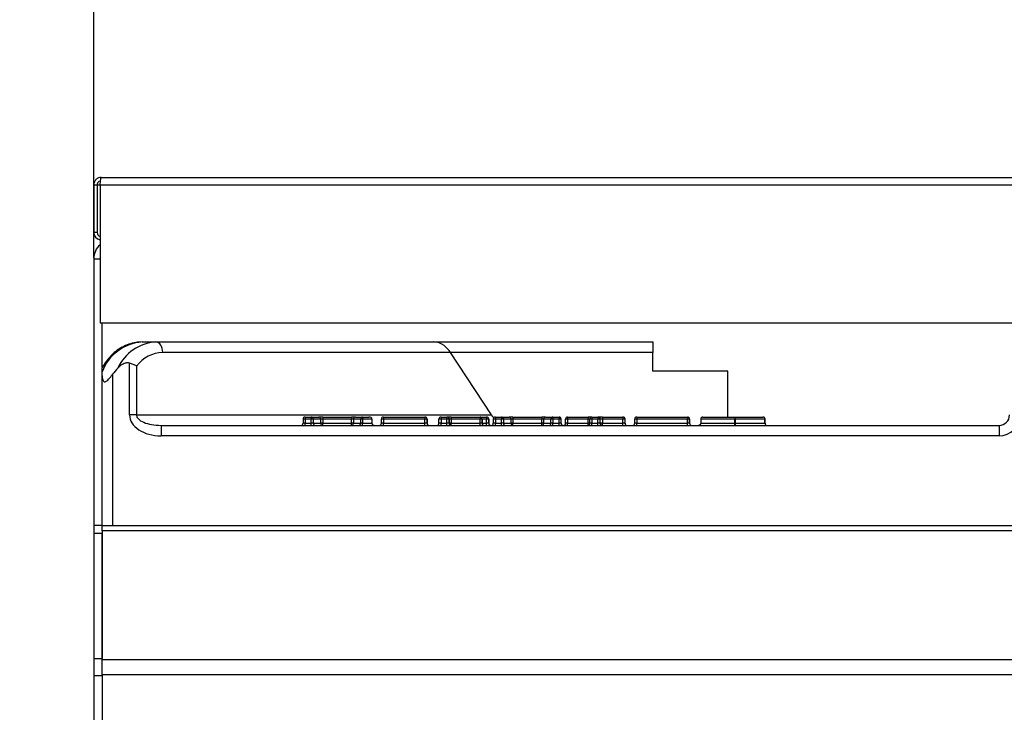
# Model space of a CAD drawing. Units: millimetres. Extents: x -4159 to -632, y -3172 to 1816.
# Drawn here: x -3901 to -3665, y 897 to 1063 of the extents above; entities that cross this region are included whole.
import ezdxf

# ---------------------------------------------------------------- set-up
doc = ezdxf.new("R2010")
doc.units = ezdxf.units.MM
doc.layers.add('PDF_Geometry', color=7, linetype='Continuous')
doc.styles.add('PDF Arial', font='arial.ttf')
doc.dimstyles.new('ALFATEC', dxfattribs={"dimscale": 0.1, "dimtxt": 0.4, "dimasz": 0.2, "dimexe": 0.15, "dimexo": 0.1, "dimgap": 0.15, "dimtad": 0, "dimtxsty": 'PDF Arial', "dimblk": 'OBLIQUE', "dimcen": -2.5, "dimclrd": 4, "dimclre": 4, "dimclrt": 256, "dimadec": 0, "dimazin": 0, "dimtfac": 1, "dimtmove": 0, "dimatfit": 3, "dimfxl": 1, "dimarcsym": 0})

# ---------------------------------------------------------------- blocks, each defined once
blk = doc.blocks.new('FG93-B6P-F')
at = {"layer": 'PDF_Geometry', "color": 3, "lineweight": 25}
for p, q in [((-3925.864228037635, -2068.237052767214), (-3924.517828098511, -2068.237052767214)), ((-3925.866028038271, -2068.23885276785), (-3925.865228024743, -2068.23885276785)), ((-3925.866028038271, -2068.23885276785), (-3925.866028038271, -2068.250252781811)), ((-3925.866028038271, -2068.23885276785), (-3924.516028038271, -2068.23885276785)), ((-3925.865228024743, -2068.23885276785), (-3925.865228024743, -2068.250252781811)), ((-3925.864520934855, -2068.23885276785), (-3925.864520934855, -2068.272052763019)), ((-3925.864520934855, -2068.23885276785), (-3924.517535201293, -2068.23885276785)), ((-3925.865228024743, -2068.250252781811), (-3925.866028038271, -2068.250252781811)), ((-3925.866028038271, -2068.256552754233), (-3925.866028038271, -2068.32053257252)), ((-3925.866028038271, -2068.256552754233), (-3925.864520934855, -2068.256552754233)), ((-3924.517535201293, -2068.272052763019), (-3925.864520934855, -2068.272052763019)), ((-3925.864028034253, -2068.28246494922), (-3925.864028034253, -2068.272052763019)), ((-3925.854469550464, -2068.276533333495), (-3925.851150331768, -2068.276533333495)), ((-3925.851150331768, -2068.276533333495), (-3925.784689857616, -2068.276533333495)), ((-3925.784689857616, -2068.276533333495), (-3925.732028029849, -2068.276533333495)), ((-3925.732028029849, -2068.276533333495), (-3925.732028029849, -2068.279033331067)), ((-3925.780545233813, -2068.279033331067), (-3925.84949072987, -2068.279033331067)), ((-3925.770723506115, -2068.294033346299), (-3925.780545233813, -2068.279033331067)), ((-3925.732028029849, -2068.279033331067), (-3925.780545233813, -2068.279033331067)), ((-3925.732028029849, -2068.283533332656), (-3925.732028029849, -2068.279033331067)), ((-3925.857445625226, -2068.294033346299), (-3925.857445625226, -2068.281586257562)), ((-3925.855786008427, -2068.282292453381), (-3925.855786008427, -2068.294033346299)), ((-3925.864028034253, -2068.284675208618), (-3925.864028034253, -2068.283681688615)), ((-3925.864028034253, -2068.32053257252), (-3925.864028034253, -2068.284675208618)), ((-3925.861528036682, -2068.284281132516), (-3925.861528036682, -2068.320533347381)), ((-3925.714028030942, -2068.283533332656), (-3925.732028029849, -2068.283533332656)), ((-3925.714028030942, -2068.294533339853), (-3925.714028030942, -2068.283533332656)), ((-3925.855786008427, -2068.294033346299), (-3925.857445625226, -2068.294033346299)), ((-3925.855786008427, -2068.294033346299), (-3925.770723506115, -2068.294033346299)), ((-3925.815367652484, -2068.294533339853), (-3925.81388842914, -2068.294533339853)), ((-3925.81388842914, -2068.294533339853), (-3925.812082959778, -2068.294533339853)), ((-3925.811145825767, -2068.294533339853), (-3925.812082959778, -2068.294533339853)), ((-3925.811145825767, -2068.294533339853), (-3925.804259447958, -2068.294533339853)), ((-3925.803329809231, -2068.294533339853), (-3925.804259447958, -2068.294533339853)), ((-3925.803329809231, -2068.294533339853), (-3925.801582990839, -2068.294533339853)), ((-3925.801582990839, -2068.294533339853), (-3925.80010397611, -2068.294533339853)), ((-3925.796603767913, -2068.294533339853), (-3925.786642878273, -2068.294533339853)), ((-3925.786642878273, -2068.294533339853), (-3925.786637037018, -2068.294533339853)), ((-3925.782793059039, -2068.294533339853), (-3925.781381650877, -2068.294533339853)), ((-3925.781381650877, -2068.294533339853), (-3925.781341626359, -2068.294533339853)), ((-3925.780335634084, -2068.294533339853), (-3925.781341626359, -2068.294533339853)), ((-3925.780335634084, -2068.294533339853), (-3925.773443787549, -2068.294533339853)), ((-3925.773443787549, -2068.294533339853), (-3925.773437961195, -2068.294533339853)), ((-3925.773437961195, -2068.294533339853), (-3925.771864547612, -2068.294533339853)), ((-3925.771864547612, -2068.294533339853), (-3925.771858721258, -2068.294533339853)), ((-3925.769770398059, -2068.294533339853), (-3925.768291174715, -2068.294533339853)), ((-3925.768291174715, -2068.294533339853), (-3925.766485705353, -2068.294533339853)), ((-3925.765548586243, -2068.294533339853), (-3925.766485705353, -2068.294533339853)), ((-3925.765548586243, -2068.294533339853), (-3925.758662193533, -2068.294533339853)), ((-3925.757732554806, -2068.294533339853), (-3925.758662193533, -2068.294533339853)), ((-3925.757732554806, -2068.294533339853), (-3925.755985736414, -2068.294533339853)), ((-3925.755985736414, -2068.294533339853), (-3925.754506721686, -2068.294533339853)), ((-3925.752450301873, -2068.294533339853), (-3925.747531398847, -2068.294533339853)), ((-3925.74662217471, -2068.294533339853), (-3925.747531398847, -2068.294533339853)), ((-3925.74662217471, -2068.294533339853), (-3925.745210751648, -2068.294533339853)), ((-3925.745210751648, -2068.294533339853), (-3925.745126008746, -2068.294533339853)), ((-3925.744120031372, -2068.294533339853), (-3925.745126008746, -2068.294533339853)), ((-3925.744120031372, -2068.294533339853), (-3925.739201143248, -2068.294533339853)), ((-3925.739201143248, -2068.294533339853), (-3925.739195301992, -2068.294533339853)), ((-3925.735880508941, -2068.294533339853), (-3925.72372743501, -2068.294533339853)), ((-3925.72372743501, -2068.294533339853), (-3925.723721601206, -2068.294533339853)), ((-3925.849913714224, -2068.296533343871), (-3925.649028034474, -2068.296533343871)), ((-3925.849913714224, -2068.296533343871), (-3925.849913714224, -2068.299033341442)), ((-3925.815867646038, -2068.295033348308), (-3925.815867646038, -2068.296033335416)), ((-3925.815370647617, -2068.295033348308), (-3925.815867646038, -2068.295033348308)), ((-3925.815370647617, -2068.296033335416), (-3925.815867646038, -2068.296033335416)), ((-3925.813891424273, -2068.295033348308), (-3925.815370647617, -2068.295033348308)), ((-3925.815370647617, -2068.295033348308), (-3925.815370647617, -2068.296033335416)), ((-3925.815370647617, -2068.296033335416), (-3925.813891424273, -2068.296033335416)), ((-3925.813891424273, -2068.296033335416), (-3925.813891424273, -2068.295033348308)), ((-3925.813422857268, -2068.295033348308), (-3925.813891424273, -2068.295033348308)), ((-3925.813422857268, -2068.296033335416), (-3925.813891424273, -2068.296033335416)), ((-3925.813422857268, -2068.295033348308), (-3925.813422857268, -2068.296033335416)), ((-3925.811617402807, -2068.295033348308), (-3925.813422857268, -2068.295033348308)), ((-3925.813422857268, -2068.296033335416), (-3925.811617402807, -2068.296033335416)), ((-3925.811617402807, -2068.296033335416), (-3925.811617402807, -2068.295033348308)), ((-3925.811148835801, -2068.295033348308), (-3925.811617402807, -2068.295033348308)), ((-3925.811148835801, -2068.296033335416), (-3925.811617402807, -2068.296033335416)), ((-3925.811148835801, -2068.295033348308), (-3925.811148835801, -2068.296033335416)), ((-3925.804262443091, -2068.295033348308), (-3925.811148835801, -2068.295033348308)), ((-3925.811148835801, -2068.296033335416), (-3925.804262443091, -2068.296033335416)), ((-3925.804262443091, -2068.296033335416), (-3925.804262443091, -2068.295033348308)), ((-3925.803797631178, -2068.295033348308), (-3925.804262443091, -2068.295033348308)), ((-3925.803797631178, -2068.296033335416), (-3925.804262443091, -2068.296033335416)), ((-3925.802050812786, -2068.295033348308), (-3925.803797631178, -2068.295033348308)), ((-3925.803797631178, -2068.295033348308), (-3925.803797631178, -2068.296033335416)), ((-3925.803797631178, -2068.296033335416), (-3925.802050812786, -2068.296033335416)), ((-3925.802050812786, -2068.296033335416), (-3925.802050812786, -2068.295033348308)), ((-3925.801586000873, -2068.295033348308), (-3925.802050812786, -2068.295033348308)), ((-3925.801586000873, -2068.296033335416), (-3925.802050812786, -2068.296033335416)), ((-3925.799360586994, -2068.295033348308), (-3925.801586000873, -2068.295033348308)), ((-3925.801586000873, -2068.295033348308), (-3925.801586000873, -2068.296033335416)), ((-3925.801586000873, -2068.296033335416), (-3925.799360586994, -2068.296033335416)), ((-3925.799360586994, -2068.295033348308), (-3925.799360586994, -2068.296033335416)), ((-3925.797103761467, -2068.296033335416), (-3925.797103761467, -2068.295033348308)), ((-3925.796606777948, -2068.295033348308), (-3925.797103761467, -2068.295033348308)), ((-3925.796606777948, -2068.296033335416), (-3925.797103761467, -2068.296033335416)), ((-3925.786645873407, -2068.295033348308), (-3925.796606777948, -2068.295033348308)), ((-3925.796606777948, -2068.295033348308), (-3925.796606777948, -2068.296033335416)), ((-3925.796606777948, -2068.296033335416), (-3925.786645873407, -2068.296033335416)), ((-3925.786645873407, -2068.296033335416), (-3925.786645873407, -2068.295033348308)), ((-3925.78614288472, -2068.295033348308), (-3925.786645873407, -2068.295033348308)), ((-3925.78614288472, -2068.296033335416), (-3925.786645873407, -2068.296033335416)), ((-3925.78614288472, -2068.295033348308), (-3925.78614288472, -2068.296033335416)), ((-3925.786137043464, -2068.295033348308), (-3925.78614288472, -2068.295033348308)), ((-3925.78614288472, -2068.296033335416), (-3925.786137043464, -2068.296033335416)), ((-3925.786137043464, -2068.296033335416), (-3925.786137043464, -2068.295033348308)), ((-3925.783293052592, -2068.296033335416), (-3925.783293052592, -2068.295033348308)), ((-3925.782796069073, -2068.295033348308), (-3925.783293052592, -2068.295033348308)), ((-3925.782796069073, -2068.296033335416), (-3925.783293052592, -2068.296033335416)), ((-3925.781384660912, -2068.295033348308), (-3925.782796069073, -2068.295033348308)), ((-3925.782796069073, -2068.295033348308), (-3925.782796069073, -2068.296033335416)), ((-3925.782796069073, -2068.296033335416), (-3925.781384660912, -2068.296033335416)), ((-3925.781384660912, -2068.296033335416), (-3925.781384660912, -2068.295033348308)), ((-3925.780881657324, -2068.295033348308), (-3925.781384660912, -2068.295033348308)), ((-3925.780881657324, -2068.296033335416), (-3925.781384660912, -2068.296033335416)), ((-3925.780881657324, -2068.295033348308), (-3925.780881657324, -2068.296033335416)), ((-3925.780841632805, -2068.295033348308), (-3925.780881657324, -2068.295033348308)), ((-3925.780881657324, -2068.296033335416), (-3925.780841632805, -2068.296033335416)), ((-3925.780841632805, -2068.296033335416), (-3925.780841632805, -2068.295033348308)), ((-3925.780338644118, -2068.295033348308), (-3925.780841632805, -2068.295033348308)), ((-3925.780338644118, -2068.296033335416), (-3925.780841632805, -2068.296033335416)), ((-3925.780338644118, -2068.295033348308), (-3925.780338644118, -2068.296033335416)), ((-3925.773446797583, -2068.295033348308), (-3925.780338644118, -2068.295033348308)), ((-3925.780338644118, -2068.296033335416), (-3925.773446797583, -2068.296033335416)), ((-3925.772943793995, -2068.295033348308), (-3925.773446797583, -2068.295033348308)), ((-3925.773446797583, -2068.296033335416), (-3925.773446797583, -2068.295033348308)), ((-3925.772943793995, -2068.296033335416), (-3925.773446797583, -2068.296033335416)), ((-3925.772943793995, -2068.295033348308), (-3925.772943793995, -2068.296033335416)), ((-3925.772937967641, -2068.295033348308), (-3925.772943793995, -2068.295033348308)), ((-3925.772943793995, -2068.296033335416), (-3925.772937967641, -2068.296033335416)), ((-3925.772937967641, -2068.296033335416), (-3925.772937967641, -2068.295033348308)), ((-3925.771867557647, -2068.295033348308), (-3925.772937967641, -2068.295033348308)), ((-3925.772937967641, -2068.296033335416), (-3925.771867557647, -2068.296033335416)), ((-3925.771364554058, -2068.295033348308), (-3925.771867557647, -2068.295033348308)), ((-3925.771867557647, -2068.296033335416), (-3925.771867557647, -2068.295033348308)), ((-3925.771364554058, -2068.296033335416), (-3925.771867557647, -2068.296033335416)), ((-3925.771364554058, -2068.295033348308), (-3925.771364554058, -2068.296033335416)), ((-3925.771358727704, -2068.295033348308), (-3925.771364554058, -2068.295033348308)), ((-3925.771364554058, -2068.296033335416), (-3925.771358727704, -2068.296033335416)), ((-3925.771358727704, -2068.296033335416), (-3925.771358727704, -2068.295033348308)), ((-3925.770270391613, -2068.295033348308), (-3925.770270391613, -2068.296033335416)), ((-3925.769773393193, -2068.295033348308), (-3925.770270391613, -2068.295033348308)), ((-3925.769773393193, -2068.296033335416), (-3925.770270391613, -2068.296033335416)), ((-3925.768294169849, -2068.295033348308), (-3925.769773393193, -2068.295033348308)), ((-3925.769773393193, -2068.295033348308), (-3925.769773393193, -2068.296033335416)), ((-3925.769773393193, -2068.296033335416), (-3925.768294169849, -2068.296033335416)), ((-3925.768294169849, -2068.296033335416), (-3925.768294169849, -2068.295033348308)), ((-3925.767825602843, -2068.295033348308), (-3925.768294169849, -2068.295033348308)), ((-3925.767825602843, -2068.296033335416), (-3925.768294169849, -2068.296033335416)), ((-3925.767825602843, -2068.295033348308), (-3925.767825602843, -2068.296033335416)), ((-3925.766020148382, -2068.295033348308), (-3925.767825602843, -2068.295033348308)), ((-3925.767825602843, -2068.296033335416), (-3925.766020148382, -2068.296033335416)), ((-3925.766020148382, -2068.296033335416), (-3925.766020148382, -2068.295033348308)), ((-3925.765551581377, -2068.295033348308), (-3925.766020148382, -2068.295033348308)), ((-3925.765551581377, -2068.296033335416), (-3925.766020148382, -2068.296033335416)), ((-3925.765551581377, -2068.295033348308), (-3925.765551581377, -2068.296033335416)), ((-3925.758665203568, -2068.295033348308), (-3925.765551581377, -2068.295033348308)), ((-3925.765551581377, -2068.296033335416), (-3925.758665203568, -2068.296033335416)), ((-3925.758665203568, -2068.296033335416), (-3925.758665203568, -2068.295033348308)), ((-3925.758200376754, -2068.295033348308), (-3925.758665203568, -2068.295033348308)), ((-3925.758200376754, -2068.296033335416), (-3925.758665203568, -2068.296033335416)), ((-3925.758200376754, -2068.295033348308), (-3925.758200376754, -2068.296033335416)), ((-3925.756453558361, -2068.295033348308), (-3925.758200376754, -2068.295033348308)), ((-3925.758200376754, -2068.296033335416), (-3925.756453558361, -2068.296033335416)), ((-3925.755988746449, -2068.295033348308), (-3925.756453558361, -2068.295033348308)), ((-3925.756453558361, -2068.296033335416), (-3925.756453558361, -2068.295033348308)), ((-3925.755988746449, -2068.296033335416), (-3925.756453558361, -2068.296033335416)), ((-3925.75450973172, -2068.295033348308), (-3925.755988746449, -2068.295033348308)), ((-3925.755988746449, -2068.295033348308), (-3925.755988746449, -2068.296033335416)), ((-3925.755988746449, -2068.296033335416), (-3925.75450973172, -2068.296033335416)), ((-3925.75450973172, -2068.296033335416), (-3925.75450973172, -2068.295033348308)), ((-3925.754006728132, -2068.295033348308), (-3925.75450973172, -2068.295033348308)), ((-3925.754006728132, -2068.296033335416), (-3925.75450973172, -2068.296033335416)), ((-3925.754006728132, -2068.296033335416), (-3925.754006728132, -2068.295033348308)), ((-3925.752453297006, -2068.295033348308), (-3925.752950280526, -2068.295033348308)), ((-3925.752950280526, -2068.296033335416), (-3925.752950280526, -2068.295033348308)), ((-3925.752453297006, -2068.296033335416), (-3925.752950280526, -2068.296033335416)), ((-3925.747534408882, -2068.295033348308), (-3925.752453297006, -2068.295033348308)), ((-3925.752453297006, -2068.295033348308), (-3925.752453297006, -2068.296033335416)), ((-3925.752453297006, -2068.296033335416), (-3925.747534408882, -2068.296033335416)), ((-3925.747534408882, -2068.296033335416), (-3925.747534408882, -2068.295033348308)), ((-3925.747122153363, -2068.295033348308), (-3925.747534408882, -2068.295033348308)), ((-3925.747122153363, -2068.296033335416), (-3925.747534408882, -2068.296033335416)), ((-3925.746625169844, -2068.295033348308), (-3925.747122153363, -2068.295033348308)), ((-3925.747122153363, -2068.296033335416), (-3925.747122153363, -2068.295033348308)), ((-3925.746625169844, -2068.296033335416), (-3925.747122153363, -2068.296033335416)), ((-3925.745213761683, -2068.295033348308), (-3925.746625169844, -2068.295033348308)), ((-3925.746625169844, -2068.295033348308), (-3925.746625169844, -2068.296033335416)), ((-3925.746625169844, -2068.296033335416), (-3925.745213761683, -2068.296033335416)), ((-3925.745213761683, -2068.296033335416), (-3925.745213761683, -2068.295033348308)), ((-3925.744710772996, -2068.295033348308), (-3925.745213761683, -2068.295033348308)), ((-3925.744710772996, -2068.296033335416), (-3925.745213761683, -2068.296033335416)), ((-3925.744710772996, -2068.295033348308), (-3925.744710772996, -2068.296033335416)), ((-3925.744626015192, -2068.295033348308), (-3925.744710772996, -2068.295033348308)), ((-3925.744710772996, -2068.296033335416), (-3925.744626015192, -2068.296033335416)), ((-3925.744626015192, -2068.296033335416), (-3925.744626015192, -2068.295033348308)), ((-3925.744123026505, -2068.295033348308), (-3925.744626015192, -2068.295033348308)), ((-3925.744123026505, -2068.296033335416), (-3925.744626015192, -2068.296033335416)), ((-3925.744123026505, -2068.295033348308), (-3925.744123026505, -2068.296033335416)), ((-3925.739204138381, -2068.295033348308), (-3925.744123026505, -2068.295033348308)), ((-3925.744123026505, -2068.296033335416), (-3925.739204138381, -2068.296033335416)), ((-3925.739204138381, -2068.296033335416), (-3925.739204138381, -2068.295033348308)), ((-3925.738701149693, -2068.295033348308), (-3925.739204138381, -2068.295033348308)), ((-3925.738701149693, -2068.296033335416), (-3925.739204138381, -2068.296033335416)), ((-3925.738701149693, -2068.295033348308), (-3925.738701149693, -2068.296033335416)), ((-3925.738695308438, -2068.295033348308), (-3925.738701149693, -2068.295033348308)), ((-3925.738701149693, -2068.296033335416), (-3925.738695308438, -2068.296033335416)), ((-3925.738695308438, -2068.296033335416), (-3925.738695308438, -2068.295033348308)), ((-3925.736380502495, -2068.296033335416), (-3925.736380502495, -2068.295033348308)), ((-3925.735883511525, -2068.295033348308), (-3925.736380502495, -2068.295033348308)), ((-3925.735883511525, -2068.296033335416), (-3925.736380502495, -2068.296033335416)), ((-3925.723730437594, -2068.295033348308), (-3925.735883511525, -2068.295033348308)), ((-3925.735883511525, -2068.295033348308), (-3925.735883511525, -2068.296033335416)), ((-3925.735883511525, -2068.296033335416), (-3925.723730437594, -2068.296033335416)), ((-3925.723227448907, -2068.295033348308), (-3925.723730437594, -2068.295033348308)), ((-3925.723730437594, -2068.296033335416), (-3925.723730437594, -2068.295033348308)), ((-3925.723227448907, -2068.296033335416), (-3925.723730437594, -2068.296033335416)), ((-3925.723227448907, -2068.295033348308), (-3925.723227448907, -2068.296033335416)), ((-3925.723221607652, -2068.295033348308), (-3925.723227448907, -2068.295033348308)), ((-3925.723227448907, -2068.296033335416), (-3925.723221607652, -2068.296033335416)), ((-3925.723221607652, -2068.296033335416), (-3925.723221607652, -2068.295033348308)), ((-3925.720547780587, -2068.295033348308), (-3925.720547780587, -2068.296033335416)), ((-3925.712334327738, -2068.296033335416), (-3925.712334327738, -2068.295033348308)), ((-3925.712317049842, -2068.295033348308), (-3925.712334327738, -2068.295033348308)), ((-3925.712317049842, -2068.296033335416), (-3925.712334327738, -2068.296033335416)), ((-3925.712317049842, -2068.295033348308), (-3925.712317049842, -2068.296033335416)), ((-3925.705156743991, -2068.296033335416), (-3925.705156743991, -2068.295033348308)), ((-3925.705133334267, -2068.295033348308), (-3925.705156743991, -2068.295033348308)), ((-3925.705133334267, -2068.296033335416), (-3925.705156743991, -2068.296033335416)), ((-3925.705133334267, -2068.296033335416), (-3925.705133334267, -2068.295033348308)), ((-3925.649028034474, -2068.296533343871), (-3925.649028034474, -2068.299033341442)), ((-3925.649028034474, -2068.299033341442), (-3925.849913714224, -2068.299033341442)), ((-3925.864028034253, -2068.32053257252), (-3925.866028038271, -2068.32053257252)), ((-3925.866028038271, -2068.32053257252), (-3925.866028038271, -2068.322367397169)), ((-3925.864028034253, -2068.32053257252), (-3925.864028034253, -2068.320533347381)), ((-3925.864028034253, -2068.321821314325), (-3925.864028034253, -2068.320533347381)), ((-3925.864028034253, -2068.320533347381), (-3924.518028012487, -2068.320533347381)), ((-3925.866028038271, -2068.322367397169), (-3925.864028034253, -2068.322367397169)), ((-3925.866028038271, -2068.322367397169), (-3925.866028038271, -2068.352482345387)), ((-3925.864028034253, -2068.321805072059), (-3925.864028034253, -2068.322367397169)), ((-3924.518028012487, -2068.321821314325), (-3925.864028034253, -2068.321821314325)), ((-3925.864028034253, -2068.352792438546), (-3925.864028034253, -2068.322367397169)), ((-3925.864028034253, -2068.322367397169), (-3925.864028034253, -2068.352482345387)), ((-3925.866028038271, -2068.352482345387), (-3925.864028034253, -2068.352482345387)), ((-3925.866028038271, -2068.352482345387), (-3925.866028038271, -2068.356533345195)), ((-3924.518028012487, -2068.352792438546), (-3925.864028034253, -2068.352792438546)), ((-3925.864028034253, -2068.356322419263), (-3925.864028034253, -2068.352792438546)), ((-3925.866028038271, -2068.356533345195), (-3925.864028034253, -2068.356533345195)), ((-3925.866028038271, -2068.356533345195), (-3925.866028038271, -2068.375241097093)), ((-3924.518028012487, -2068.356322419263), (-3925.864028034253, -2068.356322419263)), ((-3925.864028034253, -2068.356322419263), (-3925.864028034253, -2068.356533345195)), ((-3925.864028034253, -2068.356533345195), (-3925.864028034253, -2068.375241097093))]:
    blk.add_line(p, q, dxfattribs=at)
blk.add_lwpolyline([(-3925.84949072987, -2068.279033331067), (-3925.849522618355, -2068.27854561607), (-3925.849617061912, -2068.278076646733), (-3925.849770424661, -2068.277644423659), (-3925.849976820641, -2068.277265576543), (-3925.850228307534, -2068.276954678722), (-3925.850515229388, -2068.276723651123), (-3925.850826559343, -2068.276581374838), (-3925.851150331768, -2068.276533333495)], dxfattribs=at)
for centre, radius, start, end in [((-3925.864228031078, -2068.250252767725), 0.001799999968210535, 180, 260.6352795627916), ((-3925.864228031078, -2068.250252767725), 0.0009999999823391032, 180, 252.9687515414139), ((-3925.861528031126, -2068.256552767613), 0.004499999920526785, 131.6890294468635, 180), ((-3925.853691594621, -2068.287538365231), 0.0110324946773174, 94.04356493896618, 159.5387203116041), ((-3925.850510275762, -2068.28723331335), 0.01071910633372858, 93.42326442451515, 155.472062300097), ((-3925.849222603791, -2068.287260740462), 0.008231777265267566, 91.86657267223642, 142.8754452152592), ((-3925.815367648501, -2068.295033341447), 0.0004999999911697114, 90, 180), ((-3925.794546306256, -2068.294908076359), 0.02082471815421775, 178.9689186197869, 180.3446671985729), ((-3925.793067082911, -2068.294908076359), 0.0208247181544855, 178.9689186197869, 180.3446671985729), ((-3925.813906271056, -2068.295016710691), 0.0004837000114161895, 358.028833400835, 87.8860896605666), ((-3925.81210081755, -2068.295016711048), 0.0004837009532295124, 358.0288795456887, 87.8842143298991), ((-3925.790271867384, -2068.294909013686), 0.02087733865681337, 178.9689448823713, 180.3412260219182), ((-3925.78343810173, -2068.294908076359), 0.0208247181544854, 178.9689186197869, 180.3446671985729), ((-3925.803313164407, -2068.295017771118), 0.000484717134982509, 91.96788104631678, 181.8416120675011), ((-3925.801566352479, -2068.29501776507), 0.0004847108684391869, 91.96714192925818, 181.842351184625), ((-3925.780709032455, -2068.294909013686), 0.02087733865800943, 178.9689448823713, 180.3412260219182), ((-3925.79660377133, -2068.295033341447), 0.0004999999911696048, 90, 180), ((-3925.775729809531, -2068.294909013686), 0.02087733865703227, 178.9689448823713, 180.3412260219182), ((-3925.765821532043, -2068.294908076359), 0.02082471815605386, 178.9689186197869, 180.3446671985729), ((-3925.786642879065, -2068.295033334199), 0.0004999943463370382, 359.9983832442932, 89.99990921185702), ((-3925.786637044011, -2068.295033340399), 0.0005000005462842414, 359.9990937200919, 89.99919873605924), ((-3925.782793065395, -2068.295033341447), 0.0004999999911696048, 90, 180), ((-3925.761919100655, -2068.294909013686), 0.02087733865742007, 178.9689448823713, 180.3412260219182), ((-3925.760507692494, -2068.294909013686), 0.02087733865740263, 178.9689448823713, 180.3412260219182), ((-3925.78138167284, -2068.295033355369), 0.0005000155164435986, 0.0008090978421511244, 89.99748335830832), ((-3925.781341627152, -2068.295033334199), 0.0004999943463370382, 359.9983832442932, 89.99990921185702), ((-3925.759512631972, -2068.294908706931), 0.0208263851256626, 178.9672661003157, 180.3429048030574), ((-3925.752569829166, -2068.294909013686), 0.02087733865703228, 178.9689448823713, 180.3412260219182), ((-3925.773443809511, -2068.295033355369), 0.0005000155164435986, 0.0008090978421511244, 89.99748335830832), ((-3925.773437953508, -2068.29503332572), 0.0004999858674236732, 359.9974115712847, 90.00088088486619), ((-3925.75099058923, -2068.294909013686), 0.02087733865644291, 178.9689448823713, 180.3412260219182), ((-3925.771864569575, -2068.295033355369), 0.0005000155164435986, 0.0008090978421511244, 89.99748335830832), ((-3925.771858713571, -2068.29503332572), 0.0004999858674236732, 359.9974115712847, 90.00088088486619), ((-3925.769770397159, -2068.295033341447), 0.0004999999911696048, 90, 180), ((-3925.748949051831, -2068.294908076359), 0.02082471815448539, 178.9689186197869, 180.3446671985729), ((-3925.747469828486, -2068.294908076359), 0.02082471815508489, 178.9689186197869, 180.3446671985729), ((-3925.768309039043, -2068.29501673156), 0.000483721692997606, 358.031395089263, 87.8835279715956), ((-3925.766503563125, -2068.295016711048), 0.0004837009532303684, 358.0288795456887, 87.8842143298991), ((-3925.744727240015, -2068.294908076359), 0.02082471815508488, 178.9689186197869, 180.3446671985729), ((-3925.73778823515, -2068.294909013686), 0.02087733865742007, 178.9689448823713, 180.3412260219182), ((-3925.757715916447, -2068.29501776507), 0.0004847108684391833, 91.96714192925818, 181.842351184625), ((-3925.755969098055, -2068.29501776507), 0.0004847108684391907, 91.96714192925818, 181.842351184625), ((-3925.735111778031, -2068.294909013686), 0.02087733865703227, 178.9689448823713, 180.3412260219182), ((-3925.733632763303, -2068.294909013686), 0.02087733865703228, 178.9689448823713, 180.3412260219182), ((-3925.754506727593, -2068.295033341447), 0.0004999999911696048, 0, 90), ((-3925.752450295866, -2068.295033341447), 0.0004999999911697114, 90, 180), ((-3925.731628955642, -2068.294908076359), 0.02082471815605386, 178.9689186197869, 180.3446671985729), ((-3925.726657440464, -2068.294909013686), 0.02087733865742007, 178.9689448823713, 180.3412260219182), ((-3925.746622168898, -2068.295033341447), 0.0004999999911696048, 90, 180), ((-3925.725800828481, -2068.294908076359), 0.02082471815572212, 178.9689186197869, 180.3446671985729), ((-3925.724336793265, -2068.294909013686), 0.02087733865741997, 178.9689448823713, 180.3412260219182), ((-3925.745210758862, -2068.29503332572), 0.0004999858672649473, 359.997411553914, 89.99917330801411), ((-3925.745126015739, -2068.295033340399), 0.000500000546284255, 359.9990937200919, 89.99919873605924), ((-3925.723298685142, -2068.294908076359), 0.02082471815605386, 178.9689186197869, 180.3446671985729), ((-3925.718379797018, -2068.294908076359), 0.020824718155085, 178.9689186197869, 180.3446671985729), ((-3925.739201135561, -2068.29503332572), 0.0004999858674236732, 359.9974115712847, 90.00088088486619), ((-3925.739195302785, -2068.295033334199), 0.0004999943463370382, 359.9983832442932, 89.99990921185702), ((-3925.735880508726, -2068.295033341447), 0.0004999999911697114, 90, 180), ((-3925.715033251404, -2068.29490854226), 0.02085063365084059, 178.9689198376058, 180.3429585226954), ((-3925.702880177471, -2068.29490854226), 0.02085063365305595, 178.9689198376058, 180.3429585226954), ((-3925.723727439013, -2068.29503332996), 0.0004999901066727561, 359.9978973895504, 89.99954127556884), ((-3925.723721605098, -2068.295033337299), 0.0004999974462104348, 359.998738474376, 89.99955398177468), ((-3925.705989263822, -2068.294908427291), 0.006346293513328085, 176.6116507390618, 181.1278881597917), ((-3925.720739120419, -2068.294908158148), 0.008423000972379722, 359.1483876201752, 2.550468700913447), ((-3925.705645324125, -2068.295021906862), 0.0004887140824461931, 358.6585070482164, 88.59431176837184), ((-3925.705633335338, -2068.295033341447), 0.0004999999911697114, 0, 90), ((-3925.649028034878, -2068.294033341464), 0.004999999911696262, 270, 0), ((-3925.649028034878, -2068.294033341464), 0.002499999955848024, 270, 0), ((-3925.816367648483, -2068.296033341429), 0.0004999999911696048, 270, 0), ((-3925.83619498898, -2068.296158607365), 0.02082471815445917, 358.9689186197868, 0.3446671985729312), ((-3925.834715765635, -2068.296158607365), 0.02082471815505866, 358.9689186197868, 0.3446671985729312), ((-3925.812939442525, -2068.296049972676), 0.0004837009532290867, 178.0288795456887, 267.8842143298991), ((-3925.811133966607, -2068.296049952164), 0.0004837216929972615, 178.031395089263, 267.8835279715956), ((-3925.831973177164, -2068.296158607365), 0.02082471815542826, 358.9689186197868, 0.3446671985729312), ((-3925.804282091485, -2068.296048918653), 0.0004847108684387796, 271.9671419292582, 1.84235118462505), ((-3925.825139411509, -2068.296157670038), 0.02087733865739396, 358.9689448823713, 0.3412260219182185), ((-3925.802535279557, -2068.296048912605), 0.0004847171349816459, 271.9678810463168, 1.841612067501087), ((-3925.822410342236, -2068.296158607365), 0.02082471815569601, 358.9689186197868, 0.3446671985729312), ((-3925.797603755814, -2068.296033349524), 0.0004999943463363738, 270.000090788143, 0.001616755706803652), ((-3925.817348303979, -2068.296159103442), 0.02074190732965531, 358.9661721899681, 0.3474136286282389), ((-3925.80747021477, -2068.296158607365), 0.02082471815569601, 358.9689186197868, 0.3446671985729312), ((-3925.785642890373, -2068.296033349524), 0.0004999943463366119, 179.9983832442932, 269.999909211857), ((-3925.785637057597, -2068.296033358004), 0.0004999858674240996, 179.9974115712846, 270.0008808848661), ((-3925.783793053139, -2068.296033343325), 0.0005000005462846677, 270.0008012639407, 0.000906279908054972), ((-3925.803620410435, -2068.296158607365), 0.02082471815445917, 358.9689186197868, 0.3446671985729312), ((-3925.802126186943, -2068.296159103442), 0.02074190733024062, 358.9661721899681, 0.3474136286282389), ((-3925.780381671457, -2068.296033358004), 0.0004999858672652807, 179.997411553914, 269.9991733080141), ((-3925.78034163846, -2068.296033349524), 0.0004999943463362672, 179.9983832442932, 269.999909211857), ((-3925.80116298548, -2068.296158607365), 0.02082471815505866, 358.9689186197868, 0.3446671985729312), ((-3925.794271138946, -2068.296158607365), 0.02082471815542815, 358.9689186197868, 0.3446671985729312), ((-3925.772443808128, -2068.296033358004), 0.0004999858672650539, 179.997411553914, 269.9991733080141), ((-3925.772437967094, -2068.296033343325), 0.0005000005462846677, 179.999093720092, 269.9991987360593), ((-3925.792691899009, -2068.296158607365), 0.02082471815505866, 358.9689186197868, 0.3446671985729312), ((-3925.770864568191, -2068.296033358004), 0.0004999858672652807, 179.997411553914, 269.9991733080141), ((-3925.770858727158, -2068.296033343325), 0.0005000005462846677, 179.999093720092, 269.9991987360593), ((-3925.770770397141, -2068.296033341429), 0.0004999999911697114, 270, 0), ((-3925.79065036161, -2068.296157670038), 0.02087733865739396, 358.9689448823713, 0.3412260219182185), ((-3925.78911851121, -2068.296158607365), 0.02082471815445917, 358.9689186197868, 0.3446671985729312), ((-3925.7673421881, -2068.296049972676), 0.0004837009532291932, 178.0288795456887, 267.8842143298991), ((-3925.765536718667, -2068.296049958203), 0.0004837154192597894, 178.0306538807158, 267.8842691820321), ((-3925.786375922739, -2068.296158607365), 0.02082471815542816, 358.9689186197868, 0.3446671985729312), ((-3925.758684852431, -2068.296048904273), 0.0004847257687394119, 271.9688993213538, 1.840593791249595), ((-3925.77948954493, -2068.296158607365), 0.02082471815445917, 358.9689186197868, 0.3446671985729312), ((-3925.756938034038, -2068.296048904273), 0.000484725768739689, 271.9688993213538, 1.840593791249595), ((-3925.776813087811, -2068.296158607365), 0.02082471815542815, 358.9689186197868, 0.3446671985729312), ((-3925.775334073083, -2068.296158607365), 0.02082471815542815, 358.9689186197868, 0.3446671985729312), ((-3925.753506727611, -2068.296033341429), 0.0004999999911697114, 180, 270), ((-3925.753450296042, -2068.296033328355), 0.0005000155164435736, 270.0025166416917, 359.9991909021578), ((-3925.773277638369, -2068.296158607365), 0.02082471815569601, 358.9689186197868, 0.3446671985729312), ((-3925.74762216888, -2068.296033328355), 0.0005000155164435736, 270.0025166416917, 359.9991909021578), ((-3925.774384654227, -2068.296144060638), 0.02685047364932684, 359.1849317793771, 0.2362753809229977), ((-3925.767449511207, -2068.296158607365), 0.02082471815542826, 358.9689186197868, 0.3446671985729312), ((-3925.766038103045, -2068.296158607365), 0.02082471815445918, 358.9689186197868, 0.3446671985729312), ((-3925.744210757479, -2068.296033328355), 0.0005000155164435736, 180.0008090978422, 269.9974833583083), ((-3925.744126029325, -2068.296033358004), 0.0004999858674240996, 179.9974115712846, 270.0008808848661), ((-3925.764947367868, -2068.296158607365), 0.02082471815569601, 358.9689186197868, 0.3446671985729312), ((-3925.760028479743, -2068.296158607365), 0.02082471815445918, 358.9689186197868, 0.3446671985729312), ((-3925.738201149147, -2068.296033343325), 0.0005000005462846677, 179.999093720092, 269.9991987360593), ((-3925.738195314092, -2068.296033349524), 0.0004999943463362672, 179.9983832442932, 269.999909211857), ((-3925.736880496841, -2068.296033349524), 0.0004999943463363738, 270.000090788143, 0.001616755706803652), ((-3925.75666619766, -2068.296158856886), 0.02078306518844783, 358.9675399300858, 0.3460458877767498), ((-3925.744555046102, -2068.296158295504), 0.0208249834218622, 358.9680735922338, 0.3438047694725498), ((-3925.722727443976, -2068.29603333894), 0.0005000049308843332, 179.9995961510933, 269.9986963050587), ((-3925.722721617546, -2068.296033353764), 0.0004999901066727561, 179.9978973895504, 269.9995412755688), ((-3925.718679391653, -2068.296158256433), 0.006346293513264392, 356.6116507390619, 1.127888159791694), ((-3925.703883910328, -2068.296158235912), 0.008434064392617771, 179.1514728180855, 182.5490906456499), ((-3925.704668148787, -2068.29604476232), 0.0004887288077178667, 178.6602528429095, 268.5934606461628), ((-3925.704633335356, -2068.296033341429), 0.0004999999911696048, 180, 270)]:
    blk.add_arc(centre, radius, start, end, dxfattribs=at)
for centre, major_axis, ratio, start_param, end_param in [((-3925.784689855047, -2068.279033341729), (0.003529287091654755, 0), 0.7083583428958994, 0.7191273810785984, 1.570796326794897), ((-3925.782204834474, -2068.279033341729), (-0.002117423333081919, 0.002339048541996012), 0.4167923036869859, 4.351602374904897, 5.070729755983634), ((-3925.843971143524, -2068.291533341509), (0.02005688755698683, 0), 0.747872754058679, 2.518771939377357, 2.636964965401877), ((-3925.849913708394, -2068.294033341464), (-0.007531911361063121, 0), 0.6638421075352586, 0, 1.570796326794897), ((-3925.849913708394, -2068.294033341464), (0.005872306121534852, 0), 0.4257271170996394, 3.141592653589793, 4.712388980384696), ((-3925.800103978935, -2068.295033341447), (0.000743386482909348, 0), 0.6725976361754443, 0, 1.570796326794897), ((-3925.76906390252, -2068.294033341464), (-0.002117423333081813, 0.002339048541995588), 0.4167923036869715, 1.210009721315062, 1.501358876044429), ((-3925.798617205969, -2068.296033341429), (0.000743386482909348, 0), 0.6725976361754443, 3.141592653589793, 4.712388980384699)]:
    blk.add_ellipse(centre, major_axis=major_axis, ratio=ratio, start_param=start_param, end_param=end_param, dxfattribs=at)
for points, knots in [([(-3925.864228037635, -2068.237052767214), (-3925.864463899283, -2068.237079833541), (-3925.864935627187, -2068.237133966726), (-3925.865530633785, -2068.237550165751), (-3925.86594684091, -2068.238145182243), (-3925.866000972581, -2068.238616906829), (-3925.866028038271, -2068.23885276785)], [0, 0, 0, 0, 0.249998104047144, 0.500001094145339, 0.750001895952856, 1, 1, 1, 1]), ([(-3925.86441331867, -2068.237889616412), (-3925.86448037113, -2068.237898994351), (-3925.864677393909, -2068.237926549906), (-3925.864950706015, -2068.238131998636), (-3925.865183182749, -2068.238458923654), (-3925.865213077438, -2068.238721486682), (-3925.865228024743, -2068.23885276785)], [0, 0, 0, 0, 0.1467288437892381, 0.4311389093040041, 0.7155702060130572, 1, 1, 1, 1]), ([(-3925.864520934855, -2068.23885276785), (-3925.864496526243, -2068.238616903525), (-3925.864447707617, -2068.238145161328), (-3925.864374490152, -2068.237550196438), (-3925.86430126219, -2068.237133961825), (-3925.864252445681, -2068.237079831931), (-3925.864228037635, -2068.237052767214)], [0, 0, 0, 0, 0.2500004905880584, 0.500015339813617, 0.7500098021911056, 1, 1, 1, 1]), ([(-3925.854469550464, -2068.276533333495), (-3925.854822133655, -2068.27654508216), (-3925.855750684282, -2068.27657602303), (-3925.857237416676, -2068.276891967427), (-3925.8588769528, -2068.277540266767), (-3925.860420153522, -2068.27847916268), (-3925.861834200171, -2068.279692422538), (-3925.86306345202, -2068.281079776677), (-3925.863715961457, -2068.282150240551), (-3925.864022550626, -2068.282653210487)], [0, 0, 0, 0, 0.09286811316329797, 0.2445741796755806, 0.3964214440252922, 0.5494080925283322, 0.7042231403376391, 0.8610257928182444, 0.9999999999999999, 0.9999999999999999, 0.9999999999999999, 0.9999999999999999]), ([(-3925.864028034253, -2068.283681688615), (-3925.864028034253, -2068.283387927495), (-3925.864028034253, -2068.282953126167), (-3925.864028034253, -2068.282660010833), (-3925.864028034253, -2068.282615612903), (-3925.864028034253, -2068.28265627814), (-3925.864028034253, -2068.282666412916)], [0, 0, 0, 0, 0.4980732055678564, 0.7372074682097844, 0.9345056460998163, 1, 1, 1, 1]), ([(-3925.857445625226, -2068.281586257562), (-3925.857625005652, -2068.281554602652), (-3925.858051938038, -2068.281479262736), (-3925.858876352669, -2068.281709977176), (-3925.859639676065, -2068.282177066681), (-3925.86009532691, -2068.282620965726), (-3925.860262078752, -2068.282783416832)], [0, 0, 0, 0, 0.1694670403136707, 0.4033381432533381, 0.7816431915018427, 1, 1, 1, 1]), ([(-3925.855786008427, -2068.282292453381), (-3925.855788664001, -2068.28229088381), (-3925.856018564762, -2068.282155001412), (-3925.85653912229, -2068.281892632407), (-3925.857150185989, -2068.28168610848), (-3925.857445625226, -2068.281586257562)], [0, 0, 0, 0, 0.005999764761880335, 0.5194172540196015, 0.9999999999999999, 0.9999999999999999, 0.9999999999999999, 0.9999999999999999]), ([(-3925.864028034253, -2068.284675208618), (-3925.864008714366, -2068.28500611129), (-3925.863980613042, -2068.285487418617), (-3925.863739939173, -2068.285930254851), (-3925.863518422652, -2068.286076914182), (-3925.863290535407, -2068.286077624607), (-3925.86300016317, -2068.285947444993), (-3925.862543316924, -2068.285565990594), (-3925.86204012294, -2068.284963734508), (-3925.861674804685, -2068.284476771688), (-3925.861528036682, -2068.284281132516)], [0, 0, 0, 0, 0.2421914720124359, 0.3522743689417411, 0.4186541373895172, 0.4855126451882236, 0.5451463701091057, 0.6487721425769497, 0.8588928677387154, 1, 1, 1, 1]), ([(-3925.720047757231, -2068.294533339853), (-3925.720056726737, -2068.294533492922), (-3925.720093598389, -2068.294534122153), (-3925.720185931068, -2068.294547235235), (-3925.720318153879, -2068.294601223639), (-3925.720444999356, -2068.29471505276), (-3925.720531208021, -2068.294864681415), (-3925.720542256447, -2068.294977126502), (-3925.720547780587, -2068.295033348308)], [0, 0, 0, 0, 0.03440242391849305, 0.1414207462810823, 0.3560864078428632, 0.5707250648563308, 0.7853653464551239, 1, 1, 1, 1]), ([(-3925.720047757231, -2068.294533339853), (-3925.720045481235, -2068.294533339853), (-3925.720032955907, -2068.294533339853), (-3925.719610622781, -2068.294533339853), (-3925.718393791831, -2068.294533339853), (-3925.716640537511, -2068.294533339853), (-3925.714587406758, -2068.294533339853), (-3925.713113657288, -2068.294533339853), (-3925.712324463169, -2068.294533339853)], [0, 0, 0, 0, 0.0528257534166478, 0.29071221891212, 0.5014580492238926, 0.6596037432657247, 0.817717509344473, 1, 1, 1, 1]), ([(-3925.712324463169, -2068.294533339853), (-3925.712227039856, -2068.294533339853), (-3925.711410165644, -2068.294533339853), (-3925.709859474155, -2068.294533339853), (-3925.707914693633, -2068.294533339853), (-3925.706413842406, -2068.294533339853), (-3925.705894715392, -2068.294533339853), (-3925.705633335272, -2068.294533339853)], [0, 0, 0, 0, 0.03305409441784866, 0.2771517040113464, 0.5223746452394691, 0.7595159388607093, 1, 1, 1, 1]), ([(-3925.720547780587, -2068.296033335416), (-3925.72055330841, -2068.2960895568), (-3925.720564364041, -2068.296201999416), (-3925.720650560121, -2068.296351632854), (-3925.720777409454, -2068.296465462143), (-3925.720909635396, -2068.296519447619), (-3925.721001970237, -2068.296532561596), (-3925.721038841888, -2068.296533190807), (-3925.721047811394, -2068.296533343871)], [0, 0, 0, 0, 0.2146350085630065, 0.4292694287397947, 0.6439068416073779, 0.8585800734099145, 0.965597770378387, 1, 1, 1, 1]), ([(-3925.712334327738, -2068.295033348308), (-3925.713158394308, -2068.295033348308), (-3925.714718586466, -2068.295033348308), (-3925.716905837756, -2068.295033348308), (-3925.718787964287, -2068.295033348308), (-3925.720086738526, -2068.295033348308), (-3925.720532143813, -2068.295033348308), (-3925.720545380034, -2068.295033348308), (-3925.720547780587, -2068.295033348308)], [0, 0, 0, 0, 0.1795791170287351, 0.3399942916141075, 0.501475935273229, 0.7130458692336744, 0.947957287557791, 1, 1, 1, 1]), ([(-3925.720547780587, -2068.296033335416), (-3925.720547254893, -2068.296033335416), (-3925.720541528282, -2068.296033335416), (-3925.720129892011, -2068.296033335416), (-3925.718775003652, -2068.296033335416), (-3925.716962327639, -2068.296033335416), (-3925.714782116065, -2068.296033335416), (-3925.713175505024, -2068.296033335416), (-3925.712334327738, -2068.296033335416)], [0, 0, 0, 0, 0.02719997387971055, 0.2963006031484845, 0.4983734811743878, 0.6498698495484201, 0.8166814976672614, 1, 1, 1, 1]), ([(-3925.705156743991, -2068.295033348308), (-3925.70543584519, -2068.295033348308), (-3925.705993768444, -2068.295033348308), (-3925.707608610661, -2068.295033348308), (-3925.709697176801, -2068.295033348308), (-3925.711353563589, -2068.295033348308), (-3925.712218122271, -2068.295033348308), (-3925.712317049842, -2068.295033348308)], [0, 0, 0, 0, 0.2393895663468314, 0.4785397080217803, 0.7259407120279123, 0.9686406255767981, 1, 1, 1, 1]), ([(-3925.712317049842, -2068.296033335416), (-3925.712199526451, -2068.296033335416), (-3925.711315020154, -2068.296033335416), (-3925.70966199771, -2068.296033335416), (-3925.708058544959, -2068.296033335416), (-3925.70671052438, -2068.296033335416), (-3925.705781322796, -2068.296033335416), (-3925.705334427564, -2068.296033335416), (-3925.705156743991, -2068.296033335416)], [0, 0, 0, 0, 0.03723317955812704, 0.2802249106918858, 0.5212571795355755, 0.5958823045160965, 0.8393245874000975, 1, 1, 1, 1])]:
    blk.add_open_spline(points, degree=3, knots=knots, dxfattribs=at)
blk = doc.blocks.new('_OBLIQUE')
at = {"color": 0, "linetype": 'ByBlock'}
blk.add_line((-0.5, -0.5), (0.5, 0.5), dxfattribs=at)
blk = doc.blocks.new('*D76')
at = {"color": 4, "lineweight": -2, "transparency": 16777216}
for p, q in [((-3881.113396884762, 1025.339238266165), (-2348.087967474323, 1025.339238266166)), ((-2520.541434635207, 55.09003295979304), (-2348.087967474322, 55.09003295979307))]:
    blk.add_line(p, q, dxfattribs=at)
at = {"color": 4, "lineweight": -3, "transparency": 16777216}
for p, q in [((-2348.102967474323, 1025.339238266166), (-2348.102967474322, 595.3797038258035)), ((-2348.102967474322, 55.09003295979307), (-2348.102967474322, 485.0495674001555))]:
    blk.add_line(p, q, dxfattribs=at)
at = {"layer": 'Defpoints', "color": 0, "transparency": 16777216}
for p in [(-3881.123396884762, 1025.339238266165), (-2520.551434635207, 55.09003295979304), (-2348.102967474322, 55.09003295979307)]:
    blk.add_point(p, dxfattribs=at)
at = {"color": 4, "lineweight": -3, "transparency": 16777216, "xscale": 35.5, "yscale": 35.5, "zscale": 35.5}
for p, rotation in [((-2348.102967474323, 1025.339238266166), 90), ((-2348.102967474322, 55.09003295979307), 270)]:
    blk.add_blockref('_OBLIQUE', p, dxfattribs=dict(at, rotation=rotation))
at = {"transparency": 16777216, "insert": (-2348.102967474322, 540.21463561298), "char_height": 50, "attachment_point": 5, "rotation": 90, "style": 'PDF Arial'}
blk.add_mtext('940', dxfattribs=at)
blk = doc.blocks.new('*D77')
at = {"color": 4, "lineweight": -2, "transparency": 16777216}
for p, q in [((-3882.911457565217, 1006.169054882734), (-3882.911457565217, 1159.666349257024)), ((-2532.911457564682, 1005.8721936657), (-2532.911457564682, 1159.666349257024))]:
    blk.add_line(p, q, dxfattribs=at)
at = {"color": 4, "lineweight": -3, "transparency": 16777216}
for p, q in [((-3882.911457565217, 1159.651349257024), (-3280.146784986504, 1159.651349257024)), ((-2532.911457564682, 1159.651349257024), (-3135.676130143394, 1159.651349257024))]:
    blk.add_line(p, q, dxfattribs=at)
at = {"layer": 'Defpoints', "color": 0, "transparency": 16777216}
for p in [(-2532.911457564682, 1159.651349257024), (-3882.911457565217, 1006.159054882734), (-2532.911457564682, 1005.8621936657)]:
    blk.add_point(p, dxfattribs=at)
at = {"color": 4, "lineweight": -3, "transparency": 16777216, "xscale": 35.5, "yscale": 35.5, "zscale": 35.5, "rotation": 180}
blk.add_blockref('_OBLIQUE', (-3882.911457565217, 1159.651349257024), dxfattribs=at)
at = {"color": 4, "lineweight": -3, "transparency": 16777216, "xscale": 35.5, "yscale": 35.5, "zscale": 35.5}
blk.add_blockref('_OBLIQUE', (-2532.911457564682, 1159.651349257024), dxfattribs=at)
at = {"transparency": 16777216, "insert": (-3207.911457564949, 1159.651349257024), "char_height": 50, "attachment_point": 5, "style": 'PDF Arial'}
blk.add_mtext('1350', dxfattribs=at)

msp = doc.modelspace()

# ---------------------------------------------------------------- block references
at = {"xscale": 998.8234649066585, "yscale": 998.8234649066585, "zscale": 998.8234649066585}
msp.add_blockref('FG93-B6P-F', (3917364.18760477, 2066829.03853155), dxfattribs=at)

# ---------------------------------------------------------------- dimensions: what is measured, and where the dimension line sits
dim = msp.add_linear_dim(base=(-2532.911457564682, 1159.651349257024), p1=(-3882.911457565217, 1006.159054882734), p2=(-2532.911457564682, 1005.8621936657), text='1350', dimstyle='ALFATEC', override={"dimtxt": 500, "dimasz": 355, "dimpost": '<>', "dimlwd": 65533})
dim.commit()
dim.dimension.update_dxf_attribs({"geometry": '*D77', "text_midpoint": (-3207.911457564949, 1159.651349257024)})
dim = msp.add_linear_dim(base=(-2348.102967474322, 55.09003295979307), p1=(-3881.12339688476, 1025.339238266165), p2=(-2520.551434635207, 55.09003295979301), angle=90, text='940', dimstyle='ALFATEC', override={"dimtxt": 500, "dimasz": 355, "dimpost": '<>', "dimlwd": 65533})
dim.commit()
dim.dimension.update_dxf_attribs({"geometry": '*D76', "text_midpoint": (-2348.102967474322, 540.21463561298)})

doc.saveas('drawing.dxf')
